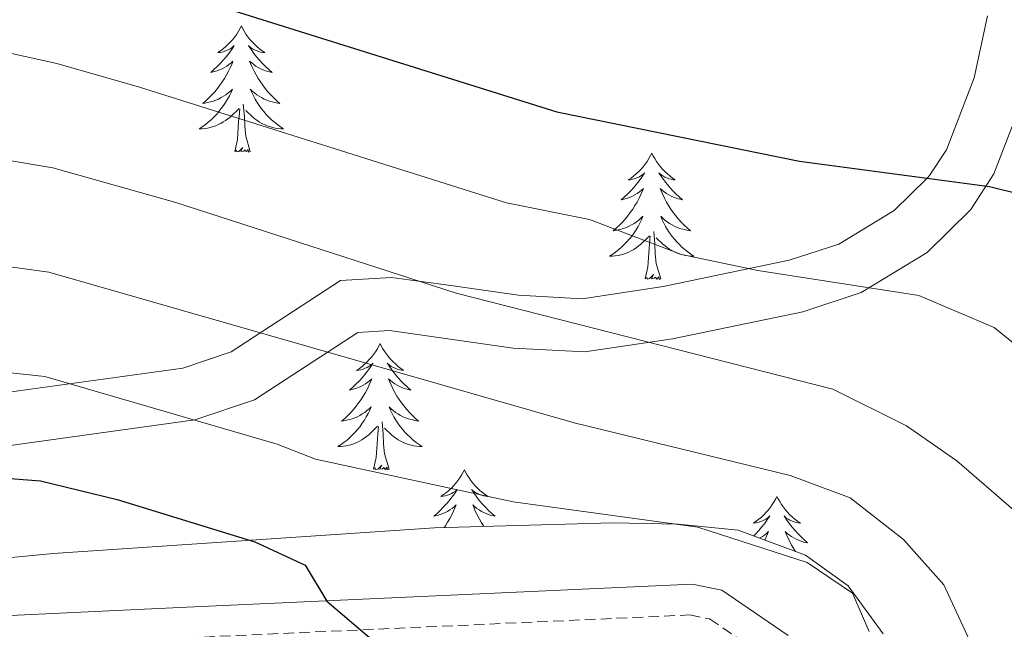
# Model space of a CAD drawing. Units: metres. Extents: x 620044 to 624552, y 4738337 to 4741386.
# Drawn here: x 621351 to 621444, y 4739028 to 4739085 of the extents above; entities that cross this region are included whole.
import ezdxf

# ---------------------------------------------------------------- set-up
doc = ezdxf.new("R2010")
doc.units = ezdxf.units.M
doc.header["$MEASUREMENT"] = 0
doc.linetypes.add('TRAZOSX2', pattern=[1.5, 1, -0.5])
for name, color, linetype, lineweight in [('Level 21', 19, 'Continuous', 0), ('Level 35', 92, 'Continuous', 0), ('Level 36', 19, 'Continuous', 40), ('Level 4', 36, 'Continuous', 30), ('Level 5', 36, 'Continuous', 0), ('Level 59', 19, 'Continuous', 0)]:
    doc.layers.add(name, color=color, linetype=linetype, lineweight=lineweight)

msp = doc.modelspace()

# ---------------------------------------------------------------- linework, layer by layer
at = {"layer": 'Level 21', "color": 19, "linetype": 'Continuous', "lineweight": 0}
msp.add_polyline3d([(621423.3, 4739027.05, 720.41), (621417.03, 4739031.34, 721.08), (621414.22, 4739031.92, 721.34), (621366.49, 4739029.74, 726.89), (621334.49, 4739028.23, 731), (621319.75, 4739027.17, 733.41)], dxfattribs=at)
at = {"layer": 'Level 21', "color": 19, "linetype": 'TRAZOSX2', "lineweight": 0}
msp.add_polyline3d([(621051.43, 4739012.4, 765.43), (621059.93, 4739008.17, 764.62), (621084.3, 4738998.11, 762.63), (621089.88, 4738997.57, 762.21), (621121.83, 4739002.44, 758.5), (621136.65, 4739001.15, 757.38), (621167.87, 4739003.54, 752.61), (621178.11, 4739004.83, 751.23), (621237.2, 4739013.37, 745.06), (621273.99, 4739018.52, 740.68), (621300.52, 4739022.1, 737.01), (621320.01, 4739024.28, 733.41), (621334.66, 4739025.33, 731), (621366.63, 4739026.85, 726.89), (621413.99, 4739029, 721.34), (621415.87, 4739028.62, 721.08), (621421.3, 4739024.91, 720.41), (621423.74, 4739021.82, 719.73), (621426.468, 4739013.454, 719.41), (621429.785, 4739001.264, 718.59), (621432.872, 4738989.623, 716.98), (621434.871, 4738984.633, 716.19), (621439.13, 4738978.283, 715.44), (621460.793, 4738951.52, 712.98)], dxfattribs=at)
at = {"layer": 'Level 35', "color": 92, "linetype": 'Continuous', "lineweight": 0, "ltscale": 0.5}
for points in [[(621280.07, 4739045.44, 723.87), (621289.34, 4739043.15, 725.05), (621294.86, 4739042.54, 725.33), (621317.13, 4739042.15, 725.55), (621322.25, 4739042.13, 725.01), (621331.57, 4739042.49, 723.08), (621340.28, 4739043.69, 721.47), (621367.26, 4739047.42, 717.91), (621372.9, 4739049.31, 716.65), (621382.64, 4739055.67, 711.71), (621385.65, 4739055.86, 710.21), (621397.31, 4739054.22, 708.28), (621404.08, 4739053.85, 708.28), (621412.36, 4739055.09, 708.25), (621424.68, 4739057.65, 706.85), (621430.19, 4739059.46, 706.03), (621436.4, 4739063.24, 705.53), (621440.55, 4739067.31, 703.77), (621442.72, 4739070.67, 702.1), (621445.67, 4739078.31, 697.89)], [(621432.27, 4739027.22, 718.99), (621428.94, 4739031.76, 719.25), (621424.91, 4739034.66, 719.84), (621418.58, 4739037.01, 720.49), (621412.9, 4739037.57, 720.49), (621406.74, 4739037.7, 720.81), (621389.9, 4739037.24, 721.77), (621353.86, 4739034.81, 726.28), (621339.42, 4739033.42, 728.53), (621315.99, 4739031.74, 731.1), (621294.08, 4739031.08, 734.32), (621288.62, 4739030.18, 736.25), (621281.18, 4739028.96, 738.18), (621264.03, 4739025.09, 740.96)]]:
    msp.add_polyline3d(points, dxfattribs=at)
at = {"layer": 'Level 36', "color": 92, "linetype": 'Continuous', "lineweight": 0}
for points in [[(621442.1, 4739085.6, 695.17), (621440.85, 4739079.75, 696.05)], [(621371.65, 4739084.64, 0.01), (621371.53, 4739084.42, 0.01), (621371.38, 4739084.15, 0.01), (621371.21, 4739083.88, 0.01), (621371.03, 4739083.62, 0.01), (621370.83, 4739083.37, 0.01), (621370.63, 4739083.14, 0.01), (621370.41, 4739082.91, 0.01), (621370.18, 4739082.69, 0.01), (621369.94, 4739082.49, 0.01), (621369.69, 4739082.3, 0.01), (621369.43, 4739082.12, 0.01), (621369.63, 4739082.15, 0.01), (621369.83, 4739082.18, 0.01), (621370.03, 4739082.24, 0.01), (621370.22, 4739082.31, 0.01), (621370.41, 4739082.39, 0.01), (621370.59, 4739082.49, 0.01), (621370.77, 4739082.6, 0.01), (621370.97, 4739082.79, 0.01), (621370.93, 4739082.73, 0.01), (621370.7, 4739082.38, 0.01), (621370.46, 4739082.05, 0.01), (621370.2, 4739081.72, 0.01), (621369.93, 4739081.41, 0.01), (621369.65, 4739081.1, 0.01), (621369.36, 4739080.81, 0.01), (621369.06, 4739080.52, 0.01), (621368.75, 4739080.25, 0.01), (621368.87, 4739080.28, 0.01), (621369.12, 4739080.33, 0.01), (621369.36, 4739080.41, 0.01), (621369.59, 4739080.49, 0.01), (621369.83, 4739080.6, 0.01), (621370.05, 4739080.72, 0.01), (621370.26, 4739080.85, 0.01), (621370.47, 4739080.99, 0.01), (621370.67, 4739081.15, 0.01), (621370.85, 4739081.32, 0.01), (621370.77, 4739081.1, 0.01), (621370.61, 4739080.74, 0.01), (621370.44, 4739080.38, 0.01), (621370.25, 4739080.03, 0.01), (621370.05, 4739079.69, 0.01), (621369.84, 4739079.36, 0.01), (621369.62, 4739079.04, 0.01), (621369.38, 4739078.73, 0.01), (621369.13, 4739078.43, 0.01), (621368.86, 4739078.13, 0.01), (621368.59, 4739077.85, 0.01), (621368.3, 4739077.58, 0.01), (621368, 4739077.33, 0.01), (621368.2, 4739077.35, 0.01), (621368.47, 4739077.4, 0.01), (621368.73, 4739077.46, 0.01), (621368.99, 4739077.54, 0.01), (621369.24, 4739077.63, 0.01), (621369.49, 4739077.74, 0.01), (621369.73, 4739077.87, 0.01), (621369.97, 4739078, 0.01), (621370.19, 4739078.15, 0.01), (621370.41, 4739078.32, 0.01), (621370.61, 4739078.49, 0.01), (621370.81, 4739078.68, 0.01), (621370.67, 4739078.35, 0.01)], [(621371.65, 4739084.64, 0.01), (621371.76, 4739084.42, 0.01), (621371.91, 4739084.15, 0.01), (621372.08, 4739083.88, 0.01), (621372.26, 4739083.62, 0.01), (621372.45, 4739083.37, 0.01), (621372.66, 4739083.14, 0.01), (621372.88, 4739082.91, 0.01), (621373.11, 4739082.69, 0.01), (621373.35, 4739082.49, 0.01), (621373.6, 4739082.3, 0.01), (621373.86, 4739082.12, 0.01), (621373.66, 4739082.15, 0.01), (621373.46, 4739082.18, 0.01), (621373.26, 4739082.24, 0.01), (621373.07, 4739082.31, 0.01), (621372.88, 4739082.39, 0.01), (621372.69, 4739082.49, 0.01), (621372.52, 4739082.6, 0.01), (621372.32, 4739082.79, 0.01), (621372.36, 4739082.73, 0.01), (621372.59, 4739082.38, 0.01), (621372.83, 4739082.05, 0.01), (621373.09, 4739081.72, 0.01), (621373.35, 4739081.41, 0.01), (621373.63, 4739081.1, 0.01), (621373.93, 4739080.81, 0.01), (621374.23, 4739080.52, 0.01), (621374.54, 4739080.25, 0.01), (621374.42, 4739080.28, 0.01), (621374.17, 4739080.33, 0.01), (621373.93, 4739080.41, 0.01), (621373.69, 4739080.49, 0.01), (621373.46, 4739080.6, 0.01), (621373.24, 4739080.72, 0.01), (621373.02, 4739080.85, 0.01), (621372.82, 4739080.99, 0.01), (621372.62, 4739081.15, 0.01), (621372.43, 4739081.32, 0.01), (621372.52, 4739081.1, 0.01), (621372.68, 4739080.74, 0.01), (621372.85, 4739080.38, 0.01), (621373.03, 4739080.03, 0.01), (621373.23, 4739079.69, 0.01), (621373.45, 4739079.36, 0.01), (621373.67, 4739079.04, 0.01), (621373.91, 4739078.73, 0.01), (621374.16, 4739078.43, 0.01), (621374.43, 4739078.13, 0.01), (621374.7, 4739077.85, 0.01), (621374.99, 4739077.58, 0.01), (621375.29, 4739077.33, 0.01), (621375.09, 4739077.35, 0.01), (621374.82, 4739077.4, 0.01), (621374.56, 4739077.46, 0.01), (621374.3, 4739077.54, 0.01), (621374.05, 4739077.63, 0.01), (621373.8, 4739077.74, 0.01), (621373.56, 4739077.87, 0.01), (621373.32, 4739078, 0.01), (621373.1, 4739078.15, 0.01), (621372.88, 4739078.32, 0.01), (621372.67, 4739078.49, 0.01), (621372.48, 4739078.68, 0.01), (621372.62, 4739078.35, 0.01)], [(621440.85, 4739079.753, 696.05), (621438.229, 4739072.953, 697.56), (621436.649, 4739070.503, 699.6), (621436.409, 4739070.263, 700.01), (621433.308, 4739067.224, 705.53), (621428.078, 4739064.044, 706.03), (621423.388, 4739062.505, 706.85), (621411.478, 4739060.016, 708.25), (621403.838, 4739058.876, 708.28), (621397.809, 4739059.207, 708.28), (621391.439, 4739060.138, 709.57), (621385.83, 4739060.888, 710.21), (621381.01, 4739060.589, 711.71), (621370.699, 4739053.86, 716.65), (621366.109, 4739052.32, 717.91), (621339.6, 4739048.653, 721.47)], [(621370.674, 4739078.35, 0.01), (621370.514, 4739078.03, 0.01), (621370.344, 4739077.72, 0.01), (621370.164, 4739077.41, 0.01), (621369.964, 4739077.12, 0.01), (621369.754, 4739076.83, 0.01), (621369.534, 4739076.55, 0.01), (621369.294, 4739076.28, 0.01), (621369.054, 4739076.03, 0.01), (621368.794, 4739075.78, 0.01), (621368.524, 4739075.55, 0.01), (621368.244, 4739075.32, 0.01), (621367.954, 4739075.11, 0.01), (621367.663, 4739074.92, 0.01), (621367.933, 4739074.93, 0.01), (621368.193, 4739074.96, 0.01), (621368.453, 4739075, 0.01), (621368.713, 4739075.06, 0.01), (621368.973, 4739075.13, 0.01), (621369.223, 4739075.21, 0.01), (621369.463, 4739075.32, 0.01), (621369.703, 4739075.43, 0.01), (621369.933, 4739075.57, 0.01), (621370.154, 4739075.71, 0.01), (621370.374, 4739075.87, 0.01), (621370.574, 4739076.04, 0.01), (621371.424, 4739076.84, 0.01)], [(621372.624, 4739078.35, 0.01), (621372.784, 4739078.03, 0.01), (621372.954, 4739077.72, 0.01), (621373.134, 4739077.41, 0.01), (621373.334, 4739077.12, 0.01), (621373.534, 4739076.829, 0.01), (621373.763, 4739076.549, 0.01), (621373.993, 4739076.279, 0.01), (621374.243, 4739076.029, 0.01), (621374.503, 4739075.779, 0.01), (621374.773, 4739075.549, 0.01), (621375.053, 4739075.319, 0.01), (621375.333, 4739075.109, 0.01), (621375.623, 4739074.919, 0.01), (621375.363, 4739074.929, 0.01), (621375.103, 4739074.959, 0.01), (621374.833, 4739074.999, 0.01), (621374.573, 4739075.059, 0.01), (621374.323, 4739075.129, 0.01), (621374.073, 4739075.209, 0.01), (621373.833, 4739075.319, 0.01), (621373.593, 4739075.429, 0.01), (621373.363, 4739075.569, 0.01), (621373.143, 4739075.71, 0.01), (621372.923, 4739075.87, 0.01), (621372.723, 4739076.04, 0.01), (621372.064, 4739076.66, 0.01)], [(621372.49, 4739072.79, 0.01), (621372.07, 4739074.23, 0.01), (621371.97, 4739075.13, 0.01), (621371.93, 4739076.08, 0.01), (621371.83, 4739077.25, 0.01)], [(621371.03, 4739072.79, 0.01), (621371.27, 4739073.91, 0.01), (621371.38, 4739075.65, 0.01), (621371.43, 4739076.08, 0.01), (621371.49, 4739076.8, 0.01)], [(621372.49, 4739072.79, 0.01), (621372.32, 4739072.72, 0.01), (621372.3, 4739072.96, 0.01), (621372.11, 4739072.74, 0.01), (621371.99, 4739072.94, 0.01), (621371.87, 4739072.83, 0.01), (621371.6, 4739072.78, 0.01), (621371.8, 4739073.17, 0.01), (621371.41, 4739072.79, 0.01), (621371.22, 4739072.74, 0.01), (621371.18, 4739072.9, 0.01), (621371.03, 4739072.79, 0.01)], [(621410.41, 4739072.61, 0.01), (621410.3, 4739072.39, 0.01), (621410.14, 4739072.12, 0.01), (621409.98, 4739071.85, 0.01), (621409.79, 4739071.6, 0.01), (621409.6, 4739071.35, 0.01), (621409.39, 4739071.11, 0.01), (621409.17, 4739070.89, 0.01), (621408.94, 4739070.67, 0.01), (621408.7, 4739070.47, 0.01), (621408.45, 4739070.27, 0.01), (621408.19, 4739070.1, 0.01), (621408.39, 4739070.12, 0.01), (621408.59, 4739070.16, 0.01), (621408.79, 4739070.21, 0.01), (621408.99, 4739070.28, 0.01), (621409.18, 4739070.37, 0.01), (621409.36, 4739070.47, 0.01), (621409.53, 4739070.58, 0.01), (621409.74, 4739070.77, 0.01), (621409.7, 4739070.7, 0.01), (621409.47, 4739070.36, 0.01), (621409.22, 4739070.02, 0.01), (621408.97, 4739069.7, 0.01), (621408.7, 4739069.38, 0.01), (621408.42, 4739069.08, 0.01), (621408.13, 4739068.78, 0.01), (621407.83, 4739068.5, 0.01), (621407.51, 4739068.23, 0.01), (621407.64, 4739068.25, 0.01), (621407.88, 4739068.31, 0.01), (621408.12, 4739068.38, 0.01), (621408.36, 4739068.47, 0.01), (621408.59, 4739068.57, 0.01), (621408.81, 4739068.69, 0.01), (621409.03, 4739068.82, 0.01), (621409.24, 4739068.97, 0.01), (621409.43, 4739069.12, 0.01), (621409.62, 4739069.29, 0.01), (621409.53, 4739069.07, 0.01), (621409.38, 4739068.71, 0.01), (621409.21, 4739068.36, 0.01), (621409.02, 4739068.01, 0.01), (621408.82, 4739067.67, 0.01), (621408.61, 4739067.34, 0.01), (621408.38, 4739067.02, 0.01), (621408.14, 4739066.71, 0.01), (621407.89, 4739066.4, 0.01), (621407.63, 4739066.11, 0.01), (621407.35, 4739065.83, 0.01), (621407.07, 4739065.56, 0.01), (621406.77, 4739065.3, 0.01), (621406.97, 4739065.33, 0.01), (621407.23, 4739065.37, 0.01), (621407.49, 4739065.44, 0.01), (621407.75, 4739065.51, 0.01), (621408.01, 4739065.61, 0.01), (621408.26, 4739065.72, 0.01), (621408.5, 4739065.84, 0.01), (621408.73, 4739065.98, 0.01), (621408.96, 4739066.13, 0.01), (621409.17, 4739066.29, 0.01), (621409.38, 4739066.47, 0.01), (621409.57, 4739066.66, 0.01), (621409.43, 4739066.33, 0.01)], [(621410.41, 4739072.61, 0.01), (621410.52, 4739072.39, 0.01), (621410.68, 4739072.12, 0.01), (621410.84, 4739071.85, 0.01), (621411.03, 4739071.6, 0.01), (621411.22, 4739071.35, 0.01), (621411.43, 4739071.11, 0.01), (621411.65, 4739070.89, 0.01), (621411.88, 4739070.67, 0.01), (621412.12, 4739070.47, 0.01), (621412.37, 4739070.27, 0.01), (621412.63, 4739070.1, 0.01), (621412.43, 4739070.12, 0.01), (621412.23, 4739070.16, 0.01), (621412.03, 4739070.21, 0.01), (621411.83, 4739070.28, 0.01), (621411.64, 4739070.37, 0.01), (621411.46, 4739070.47, 0.01), (621411.29, 4739070.58, 0.01), (621411.08, 4739070.77, 0.01), (621411.12, 4739070.7, 0.01), (621411.35, 4739070.36, 0.01), (621411.6, 4739070.02, 0.01), (621411.85, 4739069.7, 0.01), (621412.12, 4739069.38, 0.01), (621412.4, 4739069.08, 0.01), (621412.69, 4739068.78, 0.01), (621412.99, 4739068.5, 0.01), (621413.31, 4739068.23, 0.01), (621413.18, 4739068.25, 0.01), (621412.94, 4739068.31, 0.01), (621412.7, 4739068.38, 0.01), (621412.46, 4739068.47, 0.01), (621412.23, 4739068.57, 0.01), (621412.01, 4739068.69, 0.01), (621411.79, 4739068.82, 0.01), (621411.58, 4739068.97, 0.01), (621411.39, 4739069.12, 0.01), (621411.2, 4739069.29, 0.01), (621411.29, 4739069.07, 0.01), (621411.44, 4739068.71, 0.01), (621411.61, 4739068.36, 0.01), (621411.8, 4739068.01, 0.01), (621412, 4739067.67, 0.01), (621412.21, 4739067.34, 0.01), (621412.44, 4739067.02, 0.01), (621412.68, 4739066.71, 0.01), (621412.93, 4739066.4, 0.01), (621413.19, 4739066.11, 0.01), (621413.47, 4739065.83, 0.01), (621413.75, 4739065.56, 0.01), (621414.05, 4739065.3, 0.01), (621413.85, 4739065.33, 0.01), (621413.59, 4739065.37, 0.01), (621413.33, 4739065.44, 0.01), (621413.07, 4739065.51, 0.01), (621412.81, 4739065.61, 0.01), (621412.56, 4739065.72, 0.01), (621412.32, 4739065.84, 0.01), (621412.09, 4739065.98, 0.01), (621411.86, 4739066.13, 0.01), (621411.65, 4739066.29, 0.01), (621411.44, 4739066.47, 0.01), (621411.25, 4739066.66, 0.01), (621411.39, 4739066.33, 0.01)], [(621409.429, 4739066.326, 0.01), (621409.279, 4739066.006, 0.01), (621409.109, 4739065.686, 0.01), (621408.929, 4739065.386, 0.01), (621408.729, 4739065.086, 0.01), (621408.519, 4739064.796, 0.01), (621408.299, 4739064.526, 0.01), (621408.059, 4739064.256, 0.01), (621407.809, 4739063.996, 0.01), (621407.559, 4739063.746, 0.01), (621407.289, 4739063.516, 0.01), (621407.009, 4739063.296, 0.01), (621406.719, 4739063.086, 0.01), (621406.429, 4739062.896, 0.01), (621406.689, 4739062.906, 0.01), (621406.959, 4739062.926, 0.01), (621407.219, 4739062.966, 0.01), (621407.479, 4739063.026, 0.01), (621407.729, 4739063.096, 0.01), (621407.979, 4739063.186, 0.01), (621408.229, 4739063.286, 0.01), (621408.469, 4739063.406, 0.01), (621408.699, 4739063.536, 0.01), (621408.919, 4739063.686, 0.01), (621409.129, 4739063.836, 0.01), (621409.329, 4739064.006, 0.01), (621410.179, 4739064.806, 0.01)], [(621411.389, 4739066.326, 0.01), (621411.539, 4739066.006, 0.01), (621411.709, 4739065.686, 0.01), (621411.889, 4739065.386, 0.01), (621412.089, 4739065.086, 0.01), (621412.299, 4739064.796, 0.01), (621412.519, 4739064.526, 0.01), (621412.759, 4739064.256, 0.01), (621413.009, 4739063.996, 0.01), (621413.259, 4739063.746, 0.01), (621413.529, 4739063.516, 0.01), (621413.809, 4739063.296, 0.01), (621414.098, 4739063.086, 0.01), (621414.388, 4739062.895, 0.01), (621414.128, 4739062.906, 0.01), (621413.858, 4739062.926, 0.01), (621413.598, 4739062.966, 0.01), (621413.339, 4739063.026, 0.01), (621413.089, 4739063.096, 0.01), (621412.839, 4739063.186, 0.01), (621412.589, 4739063.286, 0.01), (621412.349, 4739063.406, 0.01), (621412.119, 4739063.536, 0.01), (621411.899, 4739063.686, 0.01), (621411.689, 4739063.836, 0.01), (621411.489, 4739064.006, 0.01), (621410.829, 4739064.626, 0.01)], [(621409.79, 4739060.76, 0.01), (621410.04, 4739061.88, 0.01), (621410.15, 4739063.62, 0.01), (621410.2, 4739064.06, 0.01), (621410.26, 4739064.78, 0.01)], [(621411.26, 4739060.76, 0.01), (621410.83, 4739062.2, 0.01), (621410.74, 4739063.11, 0.01), (621410.69, 4739064.06, 0.01), (621410.59, 4739065.22, 0.01)], [(621411.26, 4739060.76, 0.01), (621411.09, 4739060.69, 0.01), (621411.07, 4739060.93, 0.01), (621410.88, 4739060.71, 0.01), (621410.76, 4739060.91, 0.01), (621410.64, 4739060.81, 0.01), (621410.37, 4739060.75, 0.01), (621410.56, 4739061.15, 0.01), (621410.18, 4739060.77, 0.01), (621409.99, 4739060.71, 0.01), (621409.95, 4739060.87, 0.01), (621409.79, 4739060.76, 0.01)], [(621384.75, 4739054.63, 0.01), (621384.64, 4739054.41, 0.01), (621384.49, 4739054.13, 0.01), (621384.32, 4739053.87, 0.01), (621384.14, 4739053.61, 0.01), (621383.94, 4739053.36, 0.01), (621383.73, 4739053.13, 0.01), (621383.52, 4739052.9, 0.01), (621383.29, 4739052.68, 0.01), (621383.05, 4739052.48, 0.01), (621382.79, 4739052.29, 0.01), (621382.53, 4739052.11, 0.01), (621382.73, 4739052.13, 0.01), (621382.94, 4739052.17, 0.01), (621383.14, 4739052.23, 0.01), (621383.33, 4739052.3, 0.01), (621383.52, 4739052.38, 0.01), (621383.7, 4739052.48, 0.01), (621383.87, 4739052.59, 0.01), (621384.08, 4739052.78, 0.01), (621384.04, 4739052.72, 0.01), (621383.81, 4739052.37, 0.01), (621383.57, 4739052.04, 0.01), (621383.31, 4739051.71, 0.01), (621383.04, 4739051.39, 0.01), (621382.76, 4739051.09, 0.01), (621382.47, 4739050.8, 0.01), (621382.17, 4739050.51, 0.01), (621381.85, 4739050.24, 0.01), (621381.98, 4739050.27, 0.01), (621382.22, 4739050.32, 0.01), (621382.47, 4739050.4, 0.01), (621382.7, 4739050.48, 0.01), (621382.93, 4739050.59, 0.01), (621383.16, 4739050.71, 0.01), (621383.37, 4739050.84, 0.01), (621383.58, 4739050.98, 0.01), (621383.78, 4739051.14, 0.01), (621383.96, 4739051.31, 0.01), (621383.87, 4739051.09, 0.01), (621383.72, 4739050.73, 0.01), (621383.55, 4739050.37, 0.01), (621383.36, 4739050.02, 0.01), (621383.16, 4739049.68, 0.01), (621382.95, 4739049.35, 0.01), (621382.72, 4739049.03, 0.01), (621382.49, 4739048.72, 0.01), (621382.23, 4739048.42, 0.01), (621381.97, 4739048.12, 0.01), (621381.69, 4739047.84, 0.01), (621381.41, 4739047.57, 0.01), (621381.11, 4739047.31, 0.01), (621381.31, 4739047.34, 0.01), (621381.57, 4739047.39, 0.01), (621381.84, 4739047.45, 0.01), (621382.1, 4739047.53, 0.01), (621382.35, 4739047.62, 0.01), (621382.6, 4739047.73, 0.01), (621382.84, 4739047.85, 0.01), (621383.07, 4739047.99, 0.01), (621383.3, 4739048.14, 0.01), (621383.51, 4739048.31, 0.01), (621383.72, 4739048.48, 0.01), (621383.92, 4739048.67, 0.01), (621383.77, 4739048.34, 0.01)], [(621384.75, 4739054.63, 0.01), (621384.86, 4739054.41, 0.01), (621385.02, 4739054.13, 0.01), (621385.19, 4739053.87, 0.01), (621385.37, 4739053.61, 0.01), (621385.56, 4739053.36, 0.01), (621385.77, 4739053.13, 0.01), (621385.99, 4739052.9, 0.01), (621386.22, 4739052.68, 0.01), (621386.46, 4739052.48, 0.01), (621386.71, 4739052.29, 0.01), (621386.97, 4739052.11, 0.01), (621386.77, 4739052.13, 0.01), (621386.57, 4739052.17, 0.01), (621386.37, 4739052.23, 0.01), (621386.17, 4739052.3, 0.01), (621385.98, 4739052.38, 0.01), (621385.8, 4739052.48, 0.01), (621385.63, 4739052.59, 0.01), (621385.42, 4739052.78, 0.01), (621385.47, 4739052.72, 0.01), (621385.69, 4739052.37, 0.01), (621385.94, 4739052.04, 0.01), (621386.19, 4739051.71, 0.01), (621386.46, 4739051.39, 0.01), (621386.74, 4739051.09, 0.01), (621387.03, 4739050.8, 0.01), (621387.34, 4739050.51, 0.01), (621387.65, 4739050.24, 0.01), (621387.53, 4739050.27, 0.01), (621387.28, 4739050.32, 0.01), (621387.04, 4739050.4, 0.01), (621386.8, 4739050.48, 0.01), (621386.57, 4739050.59, 0.01), (621386.35, 4739050.71, 0.01), (621386.13, 4739050.84, 0.01), (621385.93, 4739050.98, 0.01), (621385.73, 4739051.14, 0.01), (621385.54, 4739051.31, 0.01), (621385.63, 4739051.09, 0.01), (621385.79, 4739050.73, 0.01), (621385.96, 4739050.37, 0.01), (621386.14, 4739050.02, 0.01), (621386.34, 4739049.68, 0.01), (621386.55, 4739049.35, 0.01), (621386.78, 4739049.03, 0.01), (621387.02, 4739048.72, 0.01), (621387.27, 4739048.42, 0.01), (621387.53, 4739048.12, 0.01), (621387.81, 4739047.84, 0.01), (621388.1, 4739047.57, 0.01), (621388.39, 4739047.31, 0.01), (621388.2, 4739047.34, 0.01), (621387.93, 4739047.39, 0.01), (621387.67, 4739047.45, 0.01), (621387.41, 4739047.53, 0.01), (621387.15, 4739047.62, 0.01), (621386.91, 4739047.73, 0.01), (621386.66, 4739047.85, 0.01), (621386.43, 4739047.99, 0.01), (621386.21, 4739048.14, 0.01), (621385.99, 4739048.31, 0.01), (621385.78, 4739048.48, 0.01), (621385.59, 4739048.67, 0.01), (621385.73, 4739048.34, 0.01)], [(621383.767, 4739048.338, 0.01), (621383.617, 4739048.018, 0.01), (621383.447, 4739047.708, 0.01), (621383.267, 4739047.398, 0.01), (621383.067, 4739047.108, 0.01), (621382.857, 4739046.818, 0.01), (621382.637, 4739046.538, 0.01), (621382.397, 4739046.268, 0.01), (621382.157, 4739046.008, 0.01), (621381.897, 4739045.768, 0.01), (621381.627, 4739045.528, 0.01), (621381.347, 4739045.309, 0.01), (621381.057, 4739045.099, 0.01), (621380.767, 4739044.909, 0.01), (621381.037, 4739044.919, 0.01), (621381.297, 4739044.949, 0.01), (621381.557, 4739044.988, 0.01), (621381.817, 4739045.048, 0.01), (621382.077, 4739045.118, 0.01), (621382.327, 4739045.198, 0.01), (621382.567, 4739045.308, 0.01), (621382.807, 4739045.418, 0.01), (621383.037, 4739045.548, 0.01), (621383.257, 4739045.698, 0.01), (621383.467, 4739045.858, 0.01), (621383.677, 4739046.028, 0.01), (621384.517, 4739046.828, 0.01)], [(621385.727, 4739048.338, 0.01), (621385.877, 4739048.018, 0.01), (621386.047, 4739047.708, 0.01), (621386.237, 4739047.398, 0.01), (621386.427, 4739047.108, 0.01), (621386.637, 4739046.818, 0.01), (621386.867, 4739046.538, 0.01), (621387.097, 4739046.268, 0.01), (621387.346, 4739046.008, 0.01), (621387.606, 4739045.768, 0.01), (621387.866, 4739045.528, 0.01), (621388.146, 4739045.308, 0.01), (621388.436, 4739045.098, 0.01), (621388.726, 4739044.908, 0.01), (621388.466, 4739044.918, 0.01), (621388.196, 4739044.948, 0.01), (621387.936, 4739044.988, 0.01), (621387.676, 4739045.048, 0.01), (621387.426, 4739045.118, 0.01), (621387.176, 4739045.198, 0.01), (621386.926, 4739045.308, 0.01), (621386.696, 4739045.418, 0.01), (621386.466, 4739045.548, 0.01), (621386.236, 4739045.698, 0.01), (621386.026, 4739045.858, 0.01), (621385.827, 4739046.028, 0.01), (621385.167, 4739046.648, 0.01)], [(621385.6, 4739042.78, 0.01), (621385.17, 4739044.22, 0.01), (621385.08, 4739045.12, 0.01), (621385.04, 4739046.07, 0.01), (621384.93, 4739047.23, 0.01)], [(621384.13, 4739042.78, 0.01), (621384.38, 4739043.89, 0.01), (621384.49, 4739045.64, 0.01), (621384.54, 4739046.07, 0.01), (621384.6, 4739046.79, 0.01)], [(621385.6, 4739042.78, 0.01), (621385.43, 4739042.71, 0.01), (621385.41, 4739042.95, 0.01), (621385.22, 4739042.73, 0.01), (621385.1, 4739042.93, 0.01), (621384.98, 4739042.82, 0.01), (621384.71, 4739042.77, 0.01), (621384.9, 4739043.16, 0.01), (621384.52, 4739042.78, 0.01), (621384.33, 4739042.73, 0.01), (621384.29, 4739042.89, 0.01), (621384.13, 4739042.78, 0.01)], [(621392.71, 4739042.71, 0.01), (621392.6, 4739042.49, 0.01), (621392.45, 4739042.21, 0.01), (621392.28, 4739041.95, 0.01), (621392.1, 4739041.69, 0.01), (621391.9, 4739041.44, 0.01), (621391.69, 4739041.21, 0.01), (621391.48, 4739040.98, 0.01), (621391.25, 4739040.76, 0.01), (621391.01, 4739040.56, 0.01), (621390.75, 4739040.37, 0.01), (621390.49, 4739040.19, 0.01), (621390.69, 4739040.21, 0.01), (621390.9, 4739040.25, 0.01), (621391.1, 4739040.31, 0.01), (621391.29, 4739040.38, 0.01), (621391.48, 4739040.46, 0.01), (621391.66, 4739040.56, 0.01), (621391.83, 4739040.67, 0.01), (621392.04, 4739040.86, 0.01), (621392, 4739040.8, 0.01), (621391.77, 4739040.45, 0.01), (621391.53, 4739040.12, 0.01), (621391.27, 4739039.79, 0.01), (621391, 4739039.48, 0.01), (621390.72, 4739039.17, 0.01), (621390.43, 4739038.88, 0.01), (621390.13, 4739038.59, 0.01), (621389.81, 4739038.32, 0.01), (621389.94, 4739038.35, 0.01), (621390.18, 4739038.4, 0.01), (621390.43, 4739038.48, 0.01), (621390.66, 4739038.57, 0.01), (621390.89, 4739038.67, 0.01), (621391.11, 4739038.79, 0.01), (621391.33, 4739038.92, 0.01), (621391.54, 4739039.06, 0.01), (621391.73, 4739039.22, 0.01), (621391.92, 4739039.39, 0.01), (621391.83, 4739039.17, 0.01), (621391.68, 4739038.81, 0.01), (621391.51, 4739038.45, 0.01), (621391.32, 4739038.11, 0.01), (621391.12, 4739037.77, 0.01), (621390.91, 4739037.43, 0.01), (621390.79, 4739037.26, 0.01)], [(621392.71, 4739042.71, 0.01), (621392.82, 4739042.49, 0.01), (621392.98, 4739042.21, 0.01), (621393.15, 4739041.95, 0.01), (621393.33, 4739041.69, 0.01), (621393.52, 4739041.44, 0.01), (621393.73, 4739041.21, 0.01), (621393.95, 4739040.98, 0.01), (621394.18, 4739040.76, 0.01), (621394.42, 4739040.56, 0.01), (621394.67, 4739040.37, 0.01), (621394.93, 4739040.19, 0.01), (621394.73, 4739040.21, 0.01), (621394.53, 4739040.25, 0.01), (621394.33, 4739040.31, 0.01), (621394.13, 4739040.38, 0.01), (621393.94, 4739040.46, 0.01), (621393.76, 4739040.56, 0.01), (621393.59, 4739040.67, 0.01), (621393.38, 4739040.86, 0.01), (621393.43, 4739040.8, 0.01), (621393.65, 4739040.45, 0.01), (621393.9, 4739040.12, 0.01), (621394.15, 4739039.79, 0.01), (621394.42, 4739039.48, 0.01), (621394.7, 4739039.17, 0.01), (621394.99, 4739038.88, 0.01), (621395.3, 4739038.59, 0.01), (621395.61, 4739038.32, 0.01), (621395.49, 4739038.35, 0.01), (621395.24, 4739038.4, 0.01), (621395, 4739038.48, 0.01), (621394.76, 4739038.57, 0.01), (621394.53, 4739038.67, 0.01), (621394.31, 4739038.79, 0.01), (621394.09, 4739038.92, 0.01), (621393.88, 4739039.06, 0.01), (621393.69, 4739039.22, 0.01), (621393.5, 4739039.39, 0.01), (621393.59, 4739039.17, 0.01), (621393.74, 4739038.81, 0.01), (621393.91, 4739038.45, 0.01), (621394.1, 4739038.11, 0.01), (621394.3, 4739037.77, 0.01), (621394.51, 4739037.43, 0.01), (621394.56, 4739037.37, 0.01)], [(621422.23, 4739040.2, 0.01), (621422.11, 4739039.98, 0.01), (621421.96, 4739039.71, 0.01), (621421.79, 4739039.44, 0.01), (621421.61, 4739039.18, 0.01), (621421.42, 4739038.93, 0.01), (621421.21, 4739038.7, 0.01), (621420.99, 4739038.47, 0.01), (621420.76, 4739038.25, 0.01), (621420.52, 4739038.05, 0.01), (621420.27, 4739037.86, 0.01), (621420.01, 4739037.68, 0.01), (621420.21, 4739037.71, 0.01), (621420.41, 4739037.74, 0.01), (621420.61, 4739037.8, 0.01), (621420.81, 4739037.87, 0.01), (621420.99, 4739037.95, 0.01), (621421.17, 4739038.05, 0.01), (621421.35, 4739038.16, 0.01), (621421.55, 4739038.35, 0.01), (621421.51, 4739038.29, 0.01), (621421.28, 4739037.95, 0.01), (621421.04, 4739037.61, 0.01), (621420.78, 4739037.28, 0.01), (621420.52, 4739036.97, 0.01), (621420.24, 4739036.66, 0.01), (621420.04, 4739036.47, 0.01)], [(621422.23, 4739040.2, 0.01), (621422.34, 4739039.98, 0.01), (621422.49, 4739039.71, 0.01), (621422.66, 4739039.44, 0.01), (621422.84, 4739039.18, 0.01), (621423.04, 4739038.93, 0.01), (621423.24, 4739038.7, 0.01), (621423.46, 4739038.47, 0.01), (621423.69, 4739038.25, 0.01), (621423.93, 4739038.05, 0.01), (621424.18, 4739037.86, 0.01), (621424.44, 4739037.68, 0.01), (621424.24, 4739037.71, 0.01), (621424.04, 4739037.74, 0.01), (621423.84, 4739037.8, 0.01), (621423.65, 4739037.87, 0.01), (621423.46, 4739037.95, 0.01), (621423.28, 4739038.05, 0.01), (621423.1, 4739038.16, 0.01), (621422.9, 4739038.35, 0.01), (621422.94, 4739038.29, 0.01), (621423.17, 4739037.95, 0.01), (621423.41, 4739037.61, 0.01), (621423.67, 4739037.28, 0.01), (621423.94, 4739036.97, 0.01), (621424.22, 4739036.66, 0.01), (621424.51, 4739036.37, 0.01), (621424.81, 4739036.09, 0.01), (621425.12, 4739035.81, 0.01), (621425, 4739035.84, 0.01), (621424.75, 4739035.89, 0.01), (621424.51, 4739035.97, 0.01), (621424.28, 4739036.06, 0.01), (621424.05, 4739036.16, 0.01), (621423.82, 4739036.28, 0.01), (621423.61, 4739036.41, 0.01), (621423.4, 4739036.55, 0.01), (621423.2, 4739036.71, 0.01), (621423.01, 4739036.88, 0.01), (621423.1, 4739036.66, 0.01), (621423.26, 4739036.3, 0.01), (621423.43, 4739035.94, 0.01), (621423.61, 4739035.6, 0.01), (621423.81, 4739035.26, 0.01), (621423.98, 4739035, 0.01)], [(621420.6, 4739036.26, 0.01), (621420.63, 4739036.28, 0.01), (621420.85, 4739036.41, 0.01), (621421.05, 4739036.55, 0.01), (621421.25, 4739036.71, 0.01), (621421.44, 4739036.88, 0.01), (621421.35, 4739036.66, 0.01), (621421.19, 4739036.3, 0.01), (621421.09, 4739036.08, 0.01)]]:
    msp.add_polyline3d(points, dxfattribs=at)
at = {"layer": 'Level 4', "color": 36, "linetype": 'Continuous', "lineweight": 30}
for points in [[(621107.19, 4739233.59, 700.01), (621119.46, 4739201.03, 700.01), (621123.02, 4739188.2, 700.01), (621128.05, 4739164.49, 700.01), (621130.29, 4739156.79, 700.01), (621133.21, 4739150, 700.01), (621135.76, 4739145.7, 700.01), (621139.91, 4739140.7, 700.01), (621143.64, 4739137.38, 700.01), (621155.98, 4739129.93, 700.01), (621167.95, 4739124.62, 700.01), (621179.84, 4739120.19, 700.01), (621208.19, 4739112.04, 700.01), (621228.11, 4739108.75, 700.01), (621282.72, 4739100.98, 700.01), (621307.32, 4739099.17, 700.01), (621322.15, 4739097.66, 700.01), (621340.1, 4739094.75, 700.01), (621359.59, 4739089.65, 700.01), (621401.43, 4739076.52, 700.01), (621424.37, 4739071.86, 700.01), (621442.3, 4739069.47, 700.01), (621445.36, 4739068.72, 700.01)], [(621180.96, 4739061.12, 725.01), (621221.31, 4739054.11, 725.01), (621243.69, 4739049.6, 725.01), (621269.41, 4739046.25, 725.01), (621304.19, 4739044.23, 725.01), (621330.72, 4739043.36, 725.01), (621352.69, 4739041.67, 725.01), (621359.93, 4739039.9, 725.01), (621372.92, 4739035.9, 725.01), (621377.66, 4739033.69, 725.01), (621379.71, 4739030.3, 725.01), (621385, 4739025.81, 725.01)]]:
    msp.add_polyline3d(points, dxfattribs=at)
at = {"layer": 'Level 5', "color": 36, "linetype": 'Continuous', "lineweight": 0}
for points in [[(621077.66, 4739234.79, 710.01), (621093.67, 4739192.87, 710.01), (621098.38, 4739176.37, 710.01), (621102.97, 4739157.63, 710.01), (621105.59, 4739149.38, 710.01), (621109.55, 4739140.36, 710.01), (621112.94, 4739134.24, 710.01), (621119.22, 4739124.71, 710.01), (621122.84, 4739121.22, 710.01), (621127.23, 4739118.21, 710.01), (621145.04, 4739108.61, 710.01), (621171.03, 4739099.21, 710.01), (621188.94, 4739094.07, 710.01), (621203.21, 4739090.64, 710.01), (621249.19, 4739082.97, 710.01), (621274.33, 4739079.52, 710.01), (621331.5, 4739074.98, 710.01), (621353.843, 4739071.241, 710.01), (621365.452, 4739067.95, 710.01), (621391.919, 4739059.388, 710.01), (621427.505, 4739050.344, 710.01), (621434.454, 4739046.853, 710.01), (621439.223, 4739043.573, 710.01), (621444.602, 4739038.892, 710.01)], [(621065.59, 4739228.23, 715.01), (621080.78, 4739188.8, 715.01), (621085.54, 4739172.9, 715.01), (621090.43, 4739154.21, 715.01), (621093.24, 4739145.67, 715.01), (621097.73, 4739135.55, 715.01), (621101.52, 4739128.51, 715.01), (621107.56, 4739118.63, 715.01), (621114.38, 4739111.24, 715.01), (621120.32, 4739107.2, 715.01), (621138.99, 4739098.16, 715.01), (621166.02, 4739088.88, 715.01), (621186.28, 4739083.09, 715.01), (621200.72, 4739079.95, 715.01), (621247.36, 4739071.85, 715.01), (621272.69, 4739068.43, 715.01), (621331.24, 4739064.44, 715.01), (621353.461, 4739061.381, 715.01), (621403.086, 4739047.166, 715.01), (621423.464, 4739042.174, 715.01), (621429.153, 4739040.054, 715.01), (621434.172, 4739036.123, 715.01), (621437.981, 4739031.853, 715.01), (621440.589, 4739026.223, 715.01)], [(621061.7, 4739200.33, 720.01), (621066.28, 4739189.47, 720.01), (621072.7, 4739169.43, 720.01), (621077.89, 4739150.78, 720.01), (621080.89, 4739141.97, 720.01), (621085.89, 4739130.73, 720.01), (621095.9, 4739112.54, 720.01), (621098.91, 4739108.4, 720.01), (621105.92, 4739101.27, 720.01), (621113.41, 4739096.19, 720.01), (621132.93, 4739087.7, 720.01), (621150.93, 4739081.65, 720.01), (621183.62, 4739072.1, 720.01), (621245.53, 4739060.73, 720.01), (621271.05, 4739057.34, 720.01), (621330.98, 4739053.9, 720.01), (621353.08, 4739051.53, 720.01), (621375.03, 4739045.15, 720.01), (621378.64, 4739043.73, 720.01), (621397.32, 4739039.7, 720.01), (621414.743, 4739037.285, 720.01), (621425.072, 4739033.944, 720.01), (621429.371, 4739031.044, 720.01), (621430.95, 4739027.444, 720.01)], [(621176.04, 4739109.53, 705.01), (621205.7, 4739101.34, 705.01), (621251.03, 4739094.1, 705.01), (621275.97, 4739090.61, 705.01), (621320.56, 4739086.91, 705.01), (621339.22, 4739084.4, 705.01), (621354.23, 4739081.09, 705.01), (621362.035, 4739078.851, 705.01), (621396.68, 4739067.947, 705.01), (621404.52, 4739066.356, 705.01), (621413.209, 4739063.066, 705.01), (621420.408, 4739061.545, 705.01), (621435.636, 4739059.183, 705.01), (621442.755, 4739056.143, 705.01), (621449.034, 4739051.062, 705.01)]]:
    msp.add_polyline3d(points, dxfattribs=at)
at = {"layer": 'Level 59', "color": 19, "linetype": 'Continuous', "lineweight": 0}
msp.add_polyline3d([(621445.67, 4739078.31, 696.77), (621442.72, 4739070.67, 699.49), (621440.55, 4739067.31, 701.26), (621436.4, 4739063.24, 704.13), (621430.19, 4739059.46, 705.29), (621424.68, 4739057.65, 706.6), (621412.36, 4739055.09, 709.07), (621404.08, 4739053.85, 711.31), (621397.31, 4739054.22, 712.03), (621385.65, 4739055.86, 712.95), (621382.64, 4739055.67, 713.54), (621372.9, 4739049.31, 718.41), (621367.26, 4739047.42, 719.74), (621340.28, 4739043.69, 724.38)], dxfattribs=at)

doc.saveas('drawing.dxf')
